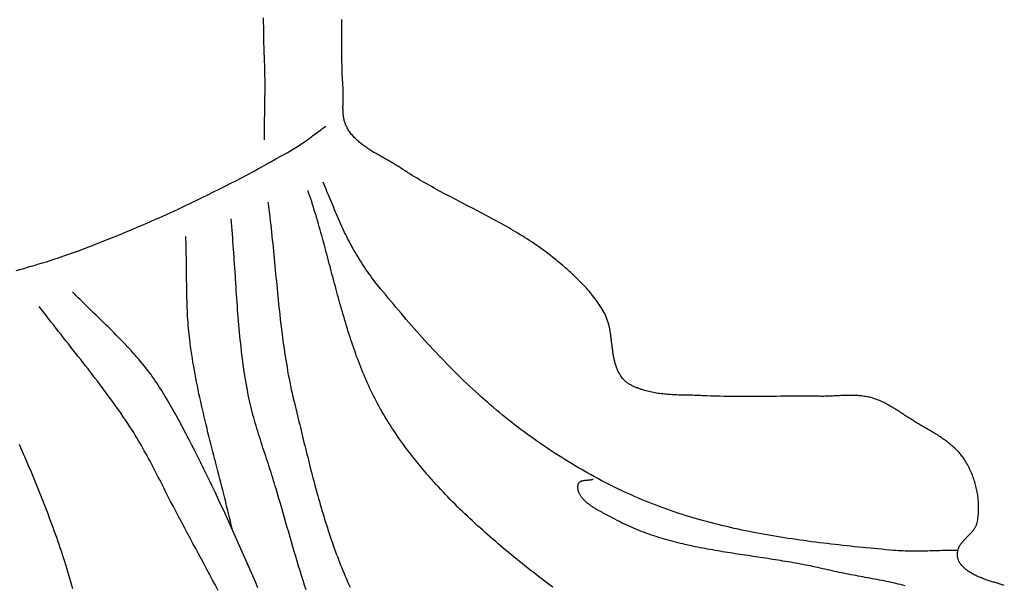
# Model space of a CAD drawing. Units: millimetres. Extents: x 2 to 479, y -203 to 204.
# Drawn here: x 256 to 281, y -138 to -124 of the extents above; entities that cross this region are included whole.
import ezdxf

# ---------------------------------------------------------------- set-up
doc = ezdxf.new("R2010")
doc.units = ezdxf.units.MM
doc.layers.add('Vector Layer 1', color=7, linetype='Continuous', lineweight=30)

msp = doc.modelspace()

# ---------------------------------------------------------------- linework, layer by layer
at = {"layer": 'Vector Layer 1', "color": 18, "lineweight": 30, "true_color": 0x000000}
for points in [[(262.375, -126.618), (262.375, -126.527), (262.376, -126.435), (262.377, -126.344), (262.378, -126.253), (262.379, -126.162), (262.381, -126.071), (262.382, -125.979), (262.384, -125.888), (262.385, -125.797), (262.387, -125.706), (262.388, -125.615), (262.389, -125.523), (262.39, -125.432), (262.391, -125.341), (262.391, -125.25), (262.391, -125.159), (262.39, -125.068), (262.389, -124.976), (262.388, -124.885), (262.386, -124.794), (262.383, -124.703), (262.379, -124.612), (262.375, -124.521), (262.375, -124.521), (262.373, -124.473), (262.371, -124.425), (262.369, -124.377), (262.367, -124.329), (262.366, -124.281), (262.365, -124.232), (262.364, -124.184), (262.363, -124.136), (262.362, -124.087), (262.361, -124.039), (262.36, -123.99), (262.359, -123.942), (262.359, -123.893), (262.358, -123.844), (262.357, -123.796), (262.357, -123.747), (262.356, -123.698), (262.355, -123.65), (262.354, -123.601), (262.354, -123.553), (262.352, -123.504)], [(281.258, -137.989), (281.232, -137.981), (281.207, -137.972), (281.181, -137.964), (281.155, -137.956), (281.13, -137.948), (281.104, -137.94), (281.078, -137.932), (281.053, -137.924), (281.027, -137.917), (281.001, -137.909), (280.976, -137.901), (280.95, -137.893), (280.924, -137.885), (280.899, -137.877), (280.874, -137.869), (280.848, -137.86), (280.823, -137.852), (280.798, -137.843), (280.773, -137.835), (280.748, -137.826), (280.724, -137.817), (280.699, -137.808), (280.675, -137.798), (280.651, -137.789), (280.627, -137.779), (280.603, -137.769), (280.58, -137.759), (280.556, -137.748), (280.533, -137.737), (280.511, -137.726), (280.488, -137.715), (280.466, -137.703), (280.444, -137.691), (280.422, -137.678), (280.401, -137.665), (280.38, -137.652), (280.359, -137.638), (280.339, -137.624), (280.319, -137.609), (280.299, -137.594), (280.28, -137.579), (280.261, -137.563), (280.242, -137.547), (280.224, -137.53), (280.207, -137.512), (280.189, -137.494), (280.173, -137.476), (280.156, -137.456), (280.14, -137.437), (280.125, -137.416), (280.125, -137.416), (280.117, -137.405), (280.109, -137.393), (280.102, -137.38), (280.096, -137.367), (280.09, -137.354), (280.085, -137.341), (280.08, -137.327), (280.076, -137.313), (280.073, -137.298), (280.069, -137.284), (280.067, -137.269), (280.065, -137.255), (280.063, -137.24), (280.062, -137.225), (280.062, -137.21), (280.061, -137.195), (280.062, -137.18), (280.063, -137.166), (280.064, -137.151), (280.065, -137.136), (280.068, -137.122), (280.07, -137.108), (280.073, -137.094), (280.073, -137.094), (280.077, -137.077), (280.082, -137.061), (280.087, -137.045), (280.093, -137.03), (280.1, -137.015), (280.107, -137), (280.115, -136.985), (280.123, -136.97), (280.132, -136.956), (280.141, -136.942), (280.151, -136.928), (280.161, -136.914), (280.171, -136.9), (280.182, -136.887), (280.193, -136.873), (280.204, -136.86), (280.216, -136.847), (280.227, -136.834), (280.239, -136.821), (280.252, -136.808), (280.264, -136.795), (280.276, -136.783), (280.289, -136.77), (280.301, -136.757), (280.314, -136.745), (280.327, -136.732), (280.339, -136.719), (280.352, -136.707), (280.364, -136.694), (280.377, -136.681), (280.389, -136.668), (280.401, -136.655), (280.413, -136.642), (280.425, -136.629), (280.436, -136.616), (280.448, -136.603), (280.459, -136.59), (280.469, -136.576), (280.479, -136.562), (280.489, -136.549), (280.499, -136.534), (280.508, -136.52), (280.516, -136.506), (280.524, -136.491), (280.532, -136.476), (280.539, -136.461), (280.545, -136.446), (280.551, -136.43), (280.556, -136.414), (280.561, -136.398), (280.565, -136.382), (280.565, -136.382), (280.572, -136.346), (280.578, -136.31), (280.584, -136.274), (280.589, -136.237), (280.593, -136.201), (280.596, -136.164), (280.599, -136.127), (280.601, -136.09), (280.602, -136.053), (280.603, -136.016), (280.603, -135.979), (280.602, -135.941), (280.601, -135.904), (280.599, -135.866), (280.596, -135.829), (280.593, -135.792), (280.589, -135.754), (280.584, -135.717), (280.579, -135.679), (280.573, -135.642), (280.566, -135.605), (280.559, -135.568), (280.551, -135.531), (280.543, -135.494), (280.534, -135.457), (280.524, -135.421), (280.514, -135.384), (280.503, -135.348), (280.492, -135.312), (280.48, -135.276), (280.468, -135.24), (280.455, -135.205), (280.442, -135.17), (280.428, -135.135), (280.413, -135.101), (280.398, -135.066), (280.382, -135.033), (280.366, -134.999), (280.35, -134.966), (280.333, -134.933), (280.315, -134.901), (280.297, -134.868), (280.278, -134.837), (280.259, -134.806), (280.259, -134.806), (280.242, -134.778), (280.223, -134.75), (280.204, -134.723), (280.185, -134.697), (280.165, -134.671), (280.144, -134.645), (280.123, -134.62), (280.102, -134.596), (280.08, -134.572), (280.057, -134.548), (280.034, -134.524), (280.011, -134.501), (279.987, -134.479), (279.963, -134.456), (279.938, -134.435), (279.913, -134.413), (279.888, -134.392), (279.862, -134.371), (279.836, -134.35), (279.81, -134.33), (279.783, -134.31), (279.756, -134.29), (279.729, -134.27), (279.701, -134.251), (279.674, -134.232), (279.646, -134.213), (279.618, -134.194), (279.59, -134.175), (279.561, -134.157), (279.532, -134.139), (279.504, -134.121), (279.475, -134.103), (279.446, -134.085), (279.416, -134.068), (279.387, -134.05), (279.358, -134.033), (279.329, -134.015), (279.299, -133.998), (279.27, -133.981), (279.24, -133.964), (279.211, -133.946), (279.182, -133.929), (279.152, -133.912), (279.123, -133.895), (279.094, -133.878), (279.064, -133.861), (279.035, -133.844), (279.006, -133.826), (278.977, -133.809), (278.949, -133.791), (278.92, -133.774), (278.892, -133.756), (278.864, -133.739), (278.836, -133.721), (278.836, -133.721), (278.807, -133.702), (278.779, -133.684), (278.75, -133.665), (278.722, -133.647), (278.693, -133.628), (278.665, -133.609), (278.636, -133.591), (278.608, -133.572), (278.579, -133.553), (278.55, -133.535), (278.522, -133.516), (278.493, -133.498), (278.464, -133.48), (278.435, -133.462), (278.406, -133.444), (278.376, -133.427), (278.347, -133.41), (278.317, -133.393), (278.288, -133.376), (278.258, -133.36), (278.228, -133.345), (278.198, -133.329), (278.167, -133.314), (278.137, -133.3), (278.106, -133.286), (278.075, -133.272), (278.044, -133.26), (278.013, -133.247), (277.981, -133.236), (277.949, -133.224), (277.917, -133.214), (277.885, -133.204), (277.853, -133.195), (277.853, -133.195), (277.82, -133.187), (277.788, -133.18), (277.755, -133.173), (277.722, -133.167), (277.689, -133.162), (277.657, -133.157), (277.624, -133.153), (277.59, -133.149), (277.557, -133.146), (277.524, -133.144), (277.491, -133.141), (277.457, -133.14), (277.424, -133.139), (277.39, -133.138), (277.357, -133.137), (277.323, -133.137), (277.29, -133.138), (277.256, -133.138), (277.222, -133.139), (277.189, -133.14), (277.155, -133.141), (277.121, -133.142), (277.087, -133.144), (277.053, -133.145), (277.02, -133.147), (276.986, -133.149), (276.952, -133.15), (276.918, -133.152), (276.884, -133.154), (276.85, -133.155), (276.817, -133.157), (276.783, -133.158), (276.749, -133.159), (276.715, -133.16), (276.682, -133.161), (276.648, -133.162), (276.615, -133.162), (276.581, -133.162), (276.547, -133.161), (276.547, -133.161), (276.436, -133.16), (276.325, -133.159), (276.214, -133.158), (276.103, -133.158), (275.992, -133.158), (275.881, -133.159), (275.77, -133.159), (275.658, -133.16), (275.547, -133.161), (275.436, -133.162), (275.325, -133.163), (275.214, -133.164), (275.103, -133.165), (274.991, -133.166), (274.88, -133.166), (274.769, -133.167), (274.658, -133.167), (274.547, -133.167), (274.436, -133.167), (274.325, -133.166), (274.214, -133.164), (274.103, -133.163), (273.991, -133.16), (273.88, -133.157), (273.769, -133.154), (273.658, -133.15), (273.547, -133.145), (273.547, -133.145), (273.507, -133.143), (273.467, -133.141), (273.427, -133.14), (273.387, -133.138), (273.347, -133.137), (273.306, -133.136), (273.266, -133.135), (273.226, -133.135), (273.185, -133.134), (273.145, -133.133), (273.105, -133.132), (273.064, -133.131), (273.024, -133.13), (272.984, -133.129), (272.943, -133.128), (272.903, -133.126), (272.863, -133.125), (272.822, -133.123), (272.782, -133.121), (272.742, -133.118), (272.702, -133.116), (272.662, -133.113), (272.622, -133.109), (272.582, -133.106), (272.542, -133.101), (272.502, -133.097), (272.463, -133.092), (272.423, -133.086), (272.384, -133.08), (272.344, -133.073), (272.305, -133.066), (272.266, -133.058), (272.227, -133.05), (272.188, -133.041), (272.15, -133.031), (272.111, -133.02), (272.073, -133.009), (272.073, -133.009), (272.053, -133.003), (272.033, -132.997), (272.013, -132.99), (271.993, -132.984), (271.973, -132.977), (271.953, -132.971), (271.933, -132.964), (271.913, -132.956), (271.893, -132.949), (271.874, -132.941), (271.854, -132.934), (271.834, -132.926), (271.815, -132.917), (271.795, -132.908), (271.776, -132.899), (271.757, -132.89), (271.739, -132.881), (271.72, -132.871), (271.702, -132.86), (271.684, -132.85), (271.667, -132.838), (271.65, -132.827), (271.633, -132.815), (271.616, -132.803), (271.6, -132.79), (271.585, -132.777), (271.57, -132.763), (271.555, -132.749), (271.541, -132.734), (271.527, -132.718), (271.514, -132.703), (271.514, -132.703), (271.499, -132.682), (271.484, -132.662), (271.469, -132.641), (271.456, -132.62), (271.443, -132.598), (271.43, -132.576), (271.418, -132.554), (271.407, -132.532), (271.396, -132.509), (271.386, -132.486), (271.376, -132.463), (271.367, -132.439), (271.358, -132.416), (271.35, -132.392), (271.342, -132.367), (271.335, -132.343), (271.328, -132.319), (271.321, -132.294), (271.315, -132.269), (271.309, -132.244), (271.303, -132.219), (271.298, -132.193), (271.293, -132.168), (271.288, -132.142), (271.283, -132.117), (271.279, -132.091), (271.275, -132.065), (271.271, -132.039), (271.267, -132.012), (271.263, -131.986), (271.26, -131.96), (271.256, -131.933), (271.253, -131.907), (271.25, -131.881), (271.247, -131.854), (271.243, -131.828), (271.24, -131.801), (271.237, -131.774), (271.234, -131.748), (271.23, -131.721), (271.227, -131.695), (271.224, -131.668), (271.22, -131.642), (271.217, -131.615), (271.213, -131.589), (271.209, -131.563), (271.205, -131.537), (271.2, -131.511), (271.196, -131.485), (271.191, -131.459), (271.186, -131.433), (271.181, -131.407), (271.175, -131.382), (271.169, -131.356), (271.163, -131.331), (271.156, -131.306), (271.149, -131.281), (271.142, -131.256), (271.134, -131.231), (271.126, -131.207), (271.117, -131.183), (271.108, -131.159), (271.099, -131.135), (271.089, -131.111), (271.078, -131.088), (271.067, -131.065), (271.055, -131.042), (271.043, -131.02), (271.043, -131.02), (271.02, -130.979), (270.995, -130.938), (270.971, -130.898), (270.945, -130.858), (270.92, -130.819), (270.893, -130.78), (270.866, -130.741), (270.838, -130.703), (270.81, -130.665), (270.782, -130.628), (270.752, -130.591), (270.723, -130.554), (270.693, -130.517), (270.662, -130.481), (270.631, -130.445), (270.6, -130.41), (270.568, -130.374), (270.536, -130.339), (270.503, -130.305), (270.47, -130.27), (270.437, -130.236), (270.403, -130.202), (270.369, -130.169), (270.335, -130.136), (270.301, -130.103), (270.266, -130.07), (270.231, -130.038), (270.196, -130.005), (270.16, -129.973), (270.124, -129.942), (270.089, -129.91), (270.053, -129.879), (270.016, -129.848), (269.98, -129.817), (269.944, -129.786), (269.907, -129.756), (269.871, -129.725), (269.834, -129.695), (269.797, -129.665), (269.76, -129.636), (269.724, -129.606), (269.724, -129.606), (269.668, -129.562), (269.611, -129.518), (269.555, -129.475), (269.497, -129.433), (269.44, -129.391), (269.382, -129.349), (269.324, -129.309), (269.265, -129.268), (269.206, -129.229), (269.147, -129.189), (269.087, -129.151), (269.027, -129.112), (268.967, -129.074), (268.906, -129.037), (268.845, -129), (268.784, -128.963), (268.723, -128.927), (268.661, -128.891), (268.6, -128.855), (268.538, -128.82), (268.475, -128.784), (268.413, -128.75), (268.351, -128.715), (268.288, -128.681), (268.225, -128.647), (268.162, -128.613), (268.099, -128.579), (268.036, -128.545), (267.972, -128.512), (267.909, -128.479), (267.846, -128.445), (267.782, -128.412), (267.718, -128.379), (267.655, -128.346), (267.591, -128.313), (267.527, -128.28), (267.464, -128.247), (267.4, -128.214), (267.336, -128.181), (267.273, -128.148), (267.209, -128.115), (267.146, -128.082), (267.082, -128.048), (267.019, -128.015), (266.955, -127.981), (266.892, -127.948), (266.829, -127.914), (266.766, -127.879), (266.704, -127.845), (266.641, -127.81), (266.578, -127.776), (266.516, -127.74), (266.454, -127.705), (266.392, -127.669), (266.33, -127.633), (266.269, -127.597), (266.208, -127.56), (266.147, -127.523), (266.086, -127.485), (266.026, -127.447), (265.965, -127.409), (265.906, -127.37), (265.846, -127.331), (265.846, -127.331), (265.822, -127.315), (265.797, -127.299), (265.772, -127.283), (265.747, -127.267), (265.721, -127.251), (265.696, -127.236), (265.67, -127.221), (265.644, -127.205), (265.618, -127.19), (265.592, -127.175), (265.566, -127.16), (265.54, -127.145), (265.513, -127.13), (265.487, -127.115), (265.46, -127.1), (265.434, -127.085), (265.407, -127.07), (265.381, -127.055), (265.354, -127.04), (265.328, -127.025), (265.302, -127.01), (265.275, -126.995), (265.249, -126.98), (265.223, -126.965), (265.197, -126.949), (265.171, -126.934), (265.145, -126.918), (265.119, -126.902), (265.094, -126.886), (265.068, -126.87), (265.043, -126.854), (265.018, -126.838), (264.993, -126.821), (264.969, -126.804), (264.944, -126.787), (264.92, -126.77), (264.897, -126.752), (264.873, -126.735), (264.85, -126.716), (264.827, -126.698), (264.805, -126.68), (264.782, -126.661), (264.761, -126.641), (264.739, -126.622), (264.718, -126.602), (264.697, -126.582), (264.677, -126.561), (264.657, -126.54), (264.638, -126.519), (264.619, -126.497), (264.601, -126.475), (264.583, -126.452), (264.565, -126.429), (264.548, -126.406), (264.532, -126.382), (264.516, -126.358), (264.501, -126.333), (264.486, -126.307), (264.486, -126.307), (264.476, -126.288), (264.466, -126.268), (264.456, -126.247), (264.448, -126.227), (264.44, -126.206), (264.432, -126.186), (264.426, -126.164), (264.419, -126.143), (264.414, -126.122), (264.409, -126.1), (264.404, -126.078), (264.4, -126.057), (264.396, -126.035), (264.393, -126.012), (264.39, -125.99), (264.388, -125.968), (264.386, -125.945), (264.384, -125.922), (264.383, -125.9), (264.382, -125.877), (264.381, -125.854), (264.381, -125.831), (264.38, -125.808), (264.38, -125.784), (264.38, -125.761), (264.381, -125.738), (264.381, -125.715), (264.381, -125.691), (264.382, -125.668), (264.383, -125.645), (264.383, -125.621), (264.384, -125.598), (264.385, -125.575), (264.385, -125.551), (264.386, -125.528), (264.386, -125.505), (264.387, -125.481), (264.387, -125.458), (264.387, -125.435), (264.387, -125.412), (264.387, -125.389), (264.387, -125.366), (264.386, -125.343), (264.385, -125.32), (264.384, -125.298), (264.382, -125.275), (264.382, -125.275), (264.378, -125.211), (264.373, -125.147), (264.37, -125.083), (264.366, -125.019), (264.363, -124.955), (264.361, -124.891), (264.359, -124.827), (264.357, -124.763), (264.355, -124.699), (264.354, -124.635), (264.353, -124.57), (264.352, -124.506), (264.351, -124.442), (264.351, -124.378), (264.35, -124.313), (264.35, -124.249), (264.35, -124.184), (264.35, -124.12), (264.35, -124.056), (264.351, -123.991), (264.351, -123.927), (264.351, -123.863), (264.351, -123.798), (264.352, -123.734), (264.352, -123.67), (264.352, -123.605), (264.352, -123.541)], [(256.04, -129.948), (256.137, -129.921), (256.233, -129.895), (256.33, -129.868), (256.426, -129.84), (256.522, -129.812), (256.618, -129.784), (256.714, -129.755), (256.81, -129.726), (256.905, -129.695), (257.001, -129.665), (257.096, -129.633), (257.191, -129.601), (257.285, -129.569), (257.38, -129.535), (257.474, -129.501), (257.474, -129.501), (257.627, -129.445), (257.78, -129.387), (257.933, -129.329), (258.086, -129.27), (258.238, -129.211), (258.39, -129.151), (258.542, -129.09), (258.693, -129.028), (258.845, -128.966), (258.996, -128.902), (259.146, -128.839), (259.297, -128.774), (259.447, -128.709), (259.597, -128.643), (259.746, -128.576), (259.895, -128.509), (260.044, -128.441), (260.193, -128.372), (260.341, -128.303), (260.489, -128.233), (260.637, -128.162), (260.784, -128.091), (260.931, -128.019), (261.078, -127.946), (261.224, -127.873), (261.37, -127.799), (261.516, -127.725), (261.661, -127.649), (261.806, -127.573), (261.951, -127.497), (262.095, -127.42), (262.239, -127.342), (262.382, -127.263), (262.525, -127.184), (262.668, -127.104), (262.811, -127.024), (262.953, -126.943), (263.094, -126.862), (263.094, -126.862), (263.135, -126.838), (263.175, -126.813), (263.215, -126.788), (263.255, -126.762), (263.294, -126.736), (263.333, -126.71), (263.372, -126.683), (263.411, -126.656), (263.449, -126.628), (263.488, -126.601), (263.526, -126.573), (263.564, -126.545), (263.602, -126.517), (263.64, -126.489), (263.678, -126.46), (263.716, -126.432), (263.754, -126.404), (263.792, -126.376), (263.83, -126.348), (263.869, -126.32), (263.907, -126.293), (263.946, -126.265)], [(269.733, -138.034), (269.654, -137.975), (269.576, -137.916), (269.576, -137.916), (269.507, -137.863), (269.437, -137.81), (269.368, -137.757), (269.299, -137.703), (269.23, -137.649), (269.161, -137.595), (269.092, -137.541), (269.023, -137.487), (268.955, -137.432), (268.886, -137.377), (268.818, -137.322), (268.749, -137.266), (268.681, -137.211), (268.613, -137.155), (268.546, -137.099), (268.478, -137.042), (268.411, -136.985), (268.343, -136.928), (268.277, -136.871), (268.21, -136.814), (268.143, -136.756), (268.077, -136.698), (268.011, -136.64), (267.945, -136.581), (267.88, -136.522), (267.814, -136.463), (267.749, -136.403), (267.685, -136.343), (267.62, -136.283), (267.556, -136.223), (267.493, -136.162), (267.429, -136.101), (267.366, -136.04), (267.303, -135.978), (267.241, -135.916), (267.179, -135.854), (267.117, -135.791), (267.056, -135.728), (266.995, -135.665), (266.935, -135.601), (266.875, -135.537), (266.815, -135.473), (266.756, -135.408), (266.697, -135.343), (266.639, -135.278), (266.581, -135.212), (266.524, -135.146), (266.467, -135.08), (266.411, -135.013), (266.355, -134.946), (266.299, -134.878), (266.244, -134.81), (266.19, -134.742), (266.136, -134.673), (266.083, -134.604), (266.03, -134.535), (265.978, -134.465), (265.926, -134.394), (265.875, -134.324), (265.825, -134.253), (265.775, -134.181), (265.726, -134.109), (265.677, -134.037), (265.629, -133.964), (265.582, -133.891), (265.535, -133.818), (265.489, -133.744), (265.489, -133.744), (265.45, -133.68), (265.412, -133.617), (265.375, -133.552), (265.338, -133.488), (265.302, -133.423), (265.267, -133.358), (265.232, -133.293), (265.199, -133.227), (265.165, -133.162), (265.132, -133.095), (265.1, -133.029), (265.069, -132.962), (265.038, -132.895), (265.007, -132.828), (264.977, -132.76), (264.948, -132.693), (264.919, -132.625), (264.89, -132.556), (264.862, -132.488), (264.835, -132.419), (264.808, -132.35), (264.781, -132.281), (264.755, -132.212), (264.729, -132.142), (264.704, -132.073), (264.679, -132.003), (264.655, -131.933), (264.63, -131.863), (264.607, -131.792), (264.583, -131.722), (264.56, -131.651), (264.537, -131.58), (264.515, -131.509), (264.492, -131.438), (264.47, -131.366), (264.449, -131.295), (264.427, -131.224), (264.406, -131.152), (264.385, -131.08), (264.364, -131.008), (264.344, -130.936), (264.323, -130.864), (264.303, -130.792), (264.283, -130.72), (264.263, -130.648), (264.243, -130.575), (264.224, -130.503), (264.204, -130.431), (264.185, -130.358), (264.165, -130.286), (264.146, -130.213), (264.127, -130.14), (264.108, -130.068), (264.089, -129.995), (264.069, -129.923), (264.05, -129.85), (264.031, -129.777), (264.012, -129.705), (263.993, -129.632), (263.974, -129.56), (263.954, -129.487), (263.935, -129.415), (263.915, -129.342), (263.896, -129.27), (263.876, -129.197), (263.856, -129.125), (263.836, -129.053), (263.816, -128.981), (263.796, -128.908), (263.775, -128.836), (263.755, -128.765), (263.734, -128.693), (263.713, -128.621), (263.692, -128.549), (263.67, -128.478), (263.648, -128.407), (263.626, -128.335), (263.604, -128.264), (263.581, -128.193), (263.558, -128.122), (263.535, -128.052), (263.512, -127.981), (263.488, -127.911)], [(262.466, -128.209), (262.478, -128.304), (262.49, -128.4), (262.502, -128.495), (262.513, -128.591), (262.525, -128.687), (262.535, -128.782), (262.546, -128.878), (262.556, -128.974), (262.566, -129.07), (262.576, -129.166), (262.586, -129.262), (262.596, -129.358), (262.605, -129.454), (262.614, -129.55), (262.624, -129.646), (262.633, -129.742), (262.642, -129.838), (262.651, -129.934), (262.66, -130.03), (262.669, -130.126), (262.679, -130.222), (262.688, -130.318), (262.697, -130.414), (262.707, -130.51), (262.716, -130.606), (262.726, -130.702), (262.736, -130.798), (262.746, -130.894), (262.756, -130.99), (262.767, -131.085), (262.778, -131.181), (262.789, -131.277), (262.8, -131.373), (262.812, -131.468), (262.824, -131.564), (262.836, -131.659), (262.849, -131.754), (262.862, -131.85), (262.876, -131.945), (262.89, -132.04), (262.905, -132.135), (262.92, -132.23), (262.935, -132.325), (262.952, -132.42), (262.968, -132.514), (262.985, -132.609), (263.003, -132.703), (263.022, -132.797), (263.041, -132.892), (263.061, -132.986), (263.081, -133.08), (263.102, -133.173), (263.124, -133.267), (263.147, -133.36), (263.147, -133.36), (263.165, -133.435), (263.184, -133.51), (263.202, -133.585), (263.22, -133.66), (263.239, -133.735), (263.257, -133.81), (263.275, -133.885), (263.294, -133.961), (263.312, -134.036), (263.33, -134.111), (263.349, -134.187), (263.367, -134.262), (263.385, -134.338), (263.404, -134.413), (263.422, -134.489), (263.441, -134.565), (263.46, -134.64), (263.479, -134.716), (263.498, -134.792), (263.517, -134.867), (263.536, -134.943), (263.555, -135.019), (263.575, -135.094), (263.594, -135.17), (263.614, -135.245), (263.634, -135.321), (263.654, -135.397), (263.674, -135.472), (263.695, -135.547), (263.715, -135.623), (263.736, -135.698), (263.757, -135.773), (263.778, -135.848), (263.8, -135.923), (263.822, -135.998), (263.844, -136.073), (263.866, -136.148), (263.889, -136.222), (263.911, -136.297), (263.934, -136.371), (263.958, -136.445), (263.981, -136.519), (264.005, -136.593), (264.03, -136.667), (264.054, -136.741), (264.079, -136.814), (264.105, -136.888), (264.13, -136.961), (264.156, -137.034), (264.183, -137.107), (264.209, -137.179), (264.236, -137.252), (264.264, -137.324), (264.292, -137.396), (264.32, -137.468), (264.349, -137.539), (264.378, -137.61), (264.408, -137.682), (264.438, -137.752), (264.468, -137.823), (264.499, -137.893), (264.531, -137.963), (264.563, -138.033)], [(262.211, -138.052), (262.145, -137.898), (262.078, -137.744), (262.012, -137.59), (261.945, -137.437), (261.878, -137.283), (261.81, -137.13), (261.742, -136.977), (261.674, -136.824), (261.606, -136.671), (261.537, -136.519), (261.468, -136.366), (261.398, -136.214), (261.328, -136.062), (261.258, -135.91), (261.187, -135.759), (261.115, -135.608), (261.043, -135.456), (260.971, -135.306), (260.898, -135.155), (260.824, -135.005), (260.75, -134.855), (260.675, -134.705), (260.6, -134.556), (260.524, -134.407), (260.447, -134.258), (260.37, -134.11), (260.37, -134.11), (260.338, -134.05), (260.307, -133.99), (260.275, -133.93), (260.243, -133.87), (260.212, -133.811), (260.179, -133.751), (260.147, -133.692), (260.115, -133.632), (260.082, -133.573), (260.049, -133.514), (260.016, -133.455), (259.982, -133.396), (259.948, -133.337), (259.914, -133.279), (259.88, -133.221), (259.845, -133.163), (259.81, -133.105), (259.774, -133.048), (259.738, -132.99), (259.701, -132.934), (259.664, -132.877), (259.627, -132.821), (259.589, -132.765), (259.55, -132.71), (259.511, -132.655), (259.472, -132.6), (259.431, -132.546), (259.391, -132.492), (259.391, -132.492), (259.347, -132.436), (259.303, -132.38), (259.258, -132.325), (259.213, -132.27), (259.167, -132.216), (259.121, -132.162), (259.075, -132.109), (259.027, -132.056), (258.98, -132.003), (258.932, -131.951), (258.884, -131.899), (258.835, -131.847), (258.786, -131.795), (258.737, -131.744), (258.687, -131.693), (258.637, -131.643), (258.587, -131.592), (258.537, -131.542), (258.487, -131.492), (258.436, -131.442), (258.385, -131.392), (258.335, -131.342), (258.284, -131.292), (258.233, -131.242), (258.181, -131.193), (258.13, -131.143), (258.079, -131.093), (258.028, -131.044), (257.977, -130.994), (257.926, -130.944), (257.875, -130.895), (257.825, -130.845), (257.774, -130.795), (257.724, -130.744), (257.673, -130.694), (257.623, -130.644), (257.573, -130.593), (257.524, -130.542), (257.475, -130.491)], [(261.194, -138.117), (261.123, -137.984), (261.051, -137.85), (260.98, -137.716), (260.908, -137.582), (260.836, -137.449), (260.765, -137.315), (260.693, -137.181), (260.621, -137.048), (260.55, -136.914), (260.478, -136.78), (260.407, -136.646), (260.336, -136.512), (260.265, -136.378), (260.194, -136.244), (260.123, -136.11), (260.052, -135.976), (259.982, -135.842), (259.982, -135.842), (259.947, -135.774), (259.911, -135.706), (259.876, -135.638), (259.841, -135.57), (259.806, -135.501), (259.772, -135.433), (259.737, -135.365), (259.702, -135.296), (259.667, -135.228), (259.632, -135.16), (259.597, -135.091), (259.562, -135.023), (259.527, -134.955), (259.491, -134.887), (259.455, -134.82), (259.419, -134.752), (259.383, -134.684), (259.346, -134.617), (259.309, -134.55), (259.272, -134.483), (259.234, -134.417), (259.196, -134.35), (259.157, -134.284), (259.118, -134.218), (259.078, -134.153), (259.038, -134.088), (258.997, -134.023), (258.997, -134.023), (258.942, -133.938), (258.886, -133.854), (258.83, -133.77), (258.773, -133.686), (258.716, -133.602), (258.658, -133.519), (258.6, -133.437), (258.542, -133.354), (258.483, -133.272), (258.423, -133.19), (258.363, -133.109), (258.303, -133.027), (258.242, -132.946), (258.181, -132.865), (258.12, -132.785), (258.059, -132.704), (257.997, -132.624), (257.935, -132.544), (257.873, -132.464), (257.811, -132.384), (257.749, -132.304), (257.686, -132.224), (257.623, -132.144), (257.561, -132.065), (257.498, -131.985), (257.435, -131.906), (257.372, -131.826), (257.31, -131.747), (257.247, -131.667), (257.184, -131.587), (257.122, -131.508), (257.059, -131.428), (256.997, -131.348), (256.935, -131.268), (256.873, -131.188), (256.812, -131.107), (256.75, -131.027), (256.689, -130.946), (256.628, -130.865)], [(256.113, -134.381), (256.15, -134.464), (256.186, -134.547), (256.222, -134.631), (256.258, -134.714), (256.294, -134.798), (256.329, -134.882), (256.365, -134.966), (256.401, -135.05), (256.436, -135.134), (256.471, -135.219), (256.506, -135.303), (256.541, -135.388), (256.576, -135.473), (256.61, -135.557), (256.644, -135.642), (256.678, -135.728), (256.712, -135.813), (256.745, -135.898), (256.779, -135.984), (256.812, -136.069), (256.844, -136.155), (256.877, -136.241), (256.909, -136.327), (256.941, -136.413), (256.972, -136.499), (257.004, -136.585), (257.035, -136.672), (257.065, -136.758), (257.095, -136.845), (257.125, -136.931), (257.155, -137.018), (257.184, -137.105), (257.213, -137.192), (257.241, -137.279), (257.269, -137.367), (257.296, -137.454), (257.323, -137.541), (257.35, -137.629), (257.376, -137.717), (257.402, -137.804), (257.427, -137.892), (257.452, -137.98), (257.477, -138.068)], [(278.726, -137.996), (278.667, -137.981), (278.608, -137.967), (278.548, -137.953), (278.489, -137.939), (278.429, -137.926), (278.369, -137.913), (278.309, -137.9), (278.249, -137.888), (278.189, -137.875), (278.129, -137.863), (278.069, -137.851), (278.009, -137.84), (277.949, -137.828), (277.888, -137.816), (277.828, -137.805), (277.768, -137.794), (277.707, -137.782), (277.647, -137.771), (277.587, -137.76), (277.526, -137.749), (277.466, -137.737), (277.406, -137.726), (277.345, -137.714), (277.285, -137.703), (277.225, -137.691), (277.165, -137.679), (277.104, -137.667), (277.044, -137.655), (276.984, -137.642), (276.925, -137.63), (276.865, -137.616), (276.805, -137.603), (276.746, -137.589), (276.686, -137.575), (276.686, -137.575), (276.624, -137.561), (276.561, -137.546), (276.498, -137.532), (276.435, -137.519), (276.372, -137.505), (276.309, -137.492), (276.246, -137.48), (276.183, -137.467), (276.12, -137.455), (276.056, -137.443), (275.992, -137.431), (275.929, -137.42), (275.865, -137.409), (275.801, -137.398), (275.737, -137.387), (275.673, -137.376), (275.609, -137.365), (275.545, -137.355), (275.481, -137.345), (275.417, -137.335), (275.353, -137.325), (275.288, -137.315), (275.224, -137.305), (275.16, -137.295), (275.095, -137.285), (275.031, -137.276), (274.967, -137.266), (274.902, -137.257), (274.838, -137.247), (274.774, -137.237), (274.709, -137.228), (274.645, -137.218), (274.58, -137.208), (274.516, -137.199), (274.452, -137.189), (274.387, -137.179), (274.323, -137.169), (274.259, -137.159), (274.195, -137.149), (274.131, -137.138), (274.067, -137.128), (274.003, -137.117), (273.939, -137.106), (273.875, -137.095), (273.811, -137.084), (273.747, -137.073), (273.684, -137.061), (273.62, -137.049), (273.557, -137.037), (273.494, -137.025), (273.43, -137.012), (273.367, -136.999), (273.304, -136.986), (273.241, -136.972), (273.179, -136.959), (273.116, -136.944), (273.054, -136.93), (272.991, -136.915), (272.929, -136.9), (272.867, -136.884), (272.805, -136.868), (272.743, -136.851), (272.682, -136.834), (272.62, -136.817), (272.559, -136.799), (272.498, -136.781), (272.437, -136.762), (272.376, -136.743), (272.316, -136.723), (272.256, -136.703), (272.195, -136.682), (272.136, -136.661), (272.076, -136.639), (272.016, -136.617), (271.957, -136.594), (271.898, -136.57), (271.839, -136.546), (271.781, -136.521), (271.722, -136.495), (271.664, -136.469), (271.607, -136.442), (271.549, -136.415), (271.492, -136.387), (271.435, -136.358), (271.378, -136.328), (271.322, -136.298), (271.322, -136.298), (271.306, -136.29), (271.291, -136.282), (271.275, -136.273), (271.26, -136.265), (271.243, -136.257), (271.227, -136.248), (271.211, -136.24), (271.194, -136.231), (271.177, -136.222), (271.16, -136.213), (271.143, -136.205), (271.126, -136.196), (271.108, -136.187), (271.091, -136.177), (271.073, -136.168), (271.055, -136.159), (271.038, -136.15), (271.02, -136.14), (271.002, -136.131), (270.984, -136.121), (270.966, -136.111), (270.948, -136.102), (270.931, -136.092), (270.913, -136.082), (270.895, -136.072), (270.877, -136.062), (270.86, -136.051), (270.842, -136.041), (270.825, -136.031), (270.808, -136.02), (270.791, -136.009), (270.774, -135.999), (270.757, -135.988), (270.74, -135.977), (270.724, -135.966), (270.707, -135.954), (270.691, -135.943), (270.676, -135.932), (270.66, -135.92), (270.645, -135.909), (270.63, -135.897), (270.615, -135.885), (270.601, -135.873), (270.587, -135.861), (270.573, -135.849), (270.559, -135.836), (270.546, -135.824), (270.534, -135.811), (270.521, -135.799), (270.509, -135.786), (270.498, -135.773), (270.487, -135.76), (270.476, -135.747), (270.466, -135.733), (270.456, -135.72), (270.447, -135.706), (270.438, -135.692), (270.43, -135.679), (270.422, -135.665), (270.415, -135.65), (270.408, -135.636), (270.402, -135.622), (270.397, -135.607), (270.392, -135.592), (270.388, -135.578), (270.384, -135.563), (270.381, -135.547), (270.379, -135.532), (270.377, -135.517), (270.376, -135.501), (270.376, -135.485), (270.376, -135.469), (270.377, -135.453), (270.379, -135.437), (270.382, -135.421), (270.385, -135.404), (270.385, -135.404), (270.387, -135.396), (270.39, -135.388), (270.393, -135.38), (270.397, -135.373), (270.402, -135.367), (270.406, -135.36), (270.412, -135.355), (270.418, -135.349), (270.424, -135.344), (270.43, -135.34), (270.437, -135.336), (270.445, -135.332), (270.452, -135.328), (270.461, -135.325), (270.469, -135.322), (270.478, -135.319), (270.486, -135.317), (270.496, -135.315), (270.505, -135.313), (270.515, -135.311), (270.525, -135.309), (270.535, -135.308), (270.545, -135.306), (270.555, -135.305), (270.565, -135.304), (270.576, -135.303), (270.586, -135.302), (270.597, -135.301), (270.608, -135.3), (270.618, -135.299), (270.629, -135.298), (270.64, -135.297), (270.65, -135.297), (270.661, -135.296), (270.672, -135.295), (270.682, -135.293), (270.692, -135.292), (270.702, -135.291), (270.712, -135.289), (270.722, -135.288), (270.732, -135.286), (270.741, -135.284), (270.75, -135.282), (270.759, -135.279), (270.768, -135.276)]]:
    msp.add_lwpolyline(points, dxfattribs=at)
at = {"layer": 'Vector Layer 1', "color": 18, "lineweight": 30, "true_color": 0x000000, "extrusion": (0, 0, -1)}
for points in [[(-280.073, -137.094), (-280.014, -137.094), (-279.956, -137.094), (-279.897, -137.095), (-279.838, -137.096), (-279.78, -137.098), (-279.721, -137.099), (-279.662, -137.101), (-279.604, -137.102), (-279.545, -137.104), (-279.486, -137.106), (-279.428, -137.108), (-279.369, -137.109), (-279.31, -137.111), (-279.251, -137.112), (-279.193, -137.113), (-279.134, -137.114), (-279.075, -137.115), (-279.017, -137.115), (-278.958, -137.116), (-278.9, -137.115), (-278.841, -137.114), (-278.782, -137.113), (-278.724, -137.112), (-278.665, -137.109), (-278.607, -137.106), (-278.548, -137.103), (-278.49, -137.099), (-278.432, -137.094), (-278.432, -137.094), (-278.332, -137.085), (-278.233, -137.076), (-278.133, -137.067), (-278.034, -137.057), (-277.934, -137.048), (-277.835, -137.038), (-277.735, -137.029), (-277.635, -137.019), (-277.536, -137.009), (-277.436, -136.999), (-277.336, -136.988), (-277.237, -136.978), (-277.137, -136.967), (-277.037, -136.956), (-276.938, -136.945), (-276.838, -136.933), (-276.738, -136.922), (-276.639, -136.91), (-276.539, -136.897), (-276.44, -136.885), (-276.34, -136.872), (-276.241, -136.859), (-276.141, -136.845), (-276.042, -136.831), (-275.943, -136.817), (-275.844, -136.803), (-275.744, -136.788), (-275.645, -136.772), (-275.546, -136.757), (-275.448, -136.74), (-275.349, -136.724), (-275.25, -136.707), (-275.152, -136.689), (-275.053, -136.672), (-274.955, -136.653), (-274.856, -136.634), (-274.758, -136.615), (-274.66, -136.595), (-274.562, -136.575), (-274.465, -136.554), (-274.367, -136.533), (-274.27, -136.511), (-274.173, -136.488), (-274.075, -136.465), (-273.978, -136.442), (-273.882, -136.417), (-273.785, -136.392), (-273.689, -136.367), (-273.592, -136.341), (-273.496, -136.314), (-273.401, -136.287), (-273.305, -136.259), (-273.209, -136.23), (-273.114, -136.2), (-273.019, -136.17), (-272.924, -136.14), (-272.83, -136.108), (-272.735, -136.076), (-272.641, -136.043), (-272.641, -136.043), (-272.551, -136.01), (-272.461, -135.977), (-272.371, -135.943), (-272.281, -135.908), (-272.191, -135.873), (-272.102, -135.836), (-272.013, -135.8), (-271.924, -135.762), (-271.836, -135.724), (-271.748, -135.685), (-271.66, -135.645), (-271.572, -135.605), (-271.485, -135.564), (-271.398, -135.523), (-271.311, -135.481), (-271.224, -135.438), (-271.138, -135.394), (-271.052, -135.35), (-270.966, -135.306), (-270.881, -135.26), (-270.796, -135.214), (-270.711, -135.168), (-270.626, -135.121), (-270.542, -135.073), (-270.458, -135.025), (-270.375, -134.977), (-270.292, -134.927), (-270.209, -134.878), (-270.126, -134.827), (-270.044, -134.777), (-269.962, -134.725), (-269.88, -134.673), (-269.799, -134.621), (-269.718, -134.568), (-269.638, -134.515), (-269.557, -134.461), (-269.478, -134.407), (-269.398, -134.352), (-269.319, -134.297), (-269.24, -134.241), (-269.162, -134.185), (-269.084, -134.129), (-269.006, -134.072), (-268.929, -134.014), (-268.852, -133.957), (-268.852, -133.957), (-268.771, -133.895), (-268.691, -133.833), (-268.611, -133.77), (-268.531, -133.706), (-268.452, -133.642), (-268.374, -133.578), (-268.295, -133.512), (-268.218, -133.447), (-268.14, -133.38), (-268.064, -133.314), (-267.987, -133.246), (-267.911, -133.179), (-267.836, -133.11), (-267.76, -133.042), (-267.686, -132.972), (-267.611, -132.903), (-267.537, -132.832), (-267.464, -132.762), (-267.39, -132.691), (-267.317, -132.619), (-267.245, -132.548), (-267.173, -132.475), (-267.101, -132.403), (-267.03, -132.33), (-266.958, -132.257), (-266.888, -132.183), (-266.817, -132.109), (-266.747, -132.035), (-266.677, -131.96), (-266.608, -131.885), (-266.539, -131.81), (-266.47, -131.734), (-266.401, -131.658), (-266.333, -131.582), (-266.265, -131.506), (-266.197, -131.429), (-266.13, -131.352), (-266.063, -131.275), (-265.996, -131.198), (-265.929, -131.121), (-265.863, -131.043), (-265.797, -130.965), (-265.731, -130.887), (-265.665, -130.809), (-265.6, -130.731), (-265.535, -130.652), (-265.47, -130.574), (-265.405, -130.495), (-265.34, -130.416), (-265.276, -130.338), (-265.276, -130.338), (-265.235, -130.287), (-265.195, -130.236), (-265.156, -130.185), (-265.117, -130.134), (-265.079, -130.081), (-265.041, -130.029), (-265.003, -129.976), (-264.967, -129.923), (-264.93, -129.869), (-264.895, -129.815), (-264.859, -129.761), (-264.825, -129.706), (-264.79, -129.651), (-264.757, -129.596), (-264.723, -129.54), (-264.69, -129.485), (-264.658, -129.429), (-264.626, -129.372), (-264.595, -129.316), (-264.595, -129.316), (-264.564, -129.26), (-264.535, -129.204), (-264.506, -129.148), (-264.477, -129.092), (-264.449, -129.035), (-264.422, -128.978), (-264.395, -128.921), (-264.368, -128.863), (-264.342, -128.806), (-264.317, -128.748), (-264.291, -128.69), (-264.266, -128.632), (-264.241, -128.573), (-264.216, -128.515), (-264.192, -128.457), (-264.167, -128.398), (-264.143, -128.34), (-264.118, -128.281), (-264.094, -128.223), (-264.07, -128.164), (-264.046, -128.106), (-264.021, -128.047), (-263.997, -127.989), (-263.972, -127.93), (-263.947, -127.872), (-263.922, -127.814), (-263.897, -127.756), (-263.871, -127.698)], [(-263.438, -138.103), (-263.399, -137.982), (-263.36, -137.86), (-263.322, -137.738), (-263.284, -137.615), (-263.246, -137.493), (-263.209, -137.371), (-263.173, -137.248), (-263.137, -137.125), (-263.101, -137.002), (-263.065, -136.879), (-263.03, -136.756), (-262.994, -136.633), (-262.959, -136.51), (-262.924, -136.387), (-262.888, -136.264), (-262.853, -136.141), (-262.817, -136.018), (-262.782, -135.896), (-262.746, -135.773), (-262.71, -135.65), (-262.673, -135.527), (-262.673, -135.527), (-262.652, -135.457), (-262.631, -135.386), (-262.61, -135.316), (-262.588, -135.246), (-262.566, -135.175), (-262.543, -135.105), (-262.521, -135.035), (-262.498, -134.965), (-262.476, -134.895), (-262.453, -134.825), (-262.43, -134.755), (-262.407, -134.685), (-262.384, -134.615), (-262.361, -134.545), (-262.338, -134.475), (-262.316, -134.405), (-262.293, -134.335), (-262.271, -134.265), (-262.249, -134.194), (-262.227, -134.124), (-262.205, -134.054), (-262.184, -133.983), (-262.163, -133.913), (-262.142, -133.842), (-262.122, -133.772), (-262.102, -133.701), (-262.083, -133.63), (-262.064, -133.559), (-262.046, -133.488), (-262.028, -133.417), (-262.011, -133.345), (-261.995, -133.274), (-261.979, -133.202), (-261.964, -133.13), (-261.95, -133.058), (-261.95, -133.058), (-261.932, -132.963), (-261.914, -132.868), (-261.898, -132.772), (-261.882, -132.677), (-261.867, -132.582), (-261.853, -132.486), (-261.839, -132.391), (-261.826, -132.295), (-261.814, -132.199), (-261.802, -132.103), (-261.79, -132.007), (-261.779, -131.911), (-261.769, -131.815), (-261.759, -131.719), (-261.749, -131.623), (-261.74, -131.527), (-261.731, -131.43), (-261.723, -131.334), (-261.714, -131.237), (-261.707, -131.141), (-261.699, -131.045), (-261.692, -130.948), (-261.685, -130.851), (-261.678, -130.755), (-261.671, -130.658), (-261.664, -130.562), (-261.658, -130.465), (-261.652, -130.368), (-261.645, -130.272), (-261.639, -130.175), (-261.633, -130.078), (-261.627, -129.981), (-261.62, -129.885), (-261.614, -129.788), (-261.607, -129.691), (-261.601, -129.595), (-261.594, -129.498), (-261.587, -129.402), (-261.58, -129.305), (-261.573, -129.208), (-261.566, -129.112), (-261.558, -129.015), (-261.55, -128.919), (-261.542, -128.823), (-261.533, -128.726), (-261.524, -128.63)], [(-261.55, -136.548), (-261.528, -136.449), (-261.505, -136.35), (-261.481, -136.251), (-261.458, -136.152), (-261.434, -136.054), (-261.41, -135.955), (-261.386, -135.856), (-261.361, -135.758), (-261.336, -135.659), (-261.312, -135.56), (-261.287, -135.462), (-261.261, -135.363), (-261.236, -135.265), (-261.211, -135.166), (-261.185, -135.068), (-261.16, -134.969), (-261.135, -134.871), (-261.109, -134.772), (-261.084, -134.674), (-261.059, -134.576), (-261.034, -134.477), (-261.009, -134.378), (-260.984, -134.28), (-260.959, -134.181), (-260.934, -134.083), (-260.91, -133.984), (-260.886, -133.885), (-260.862, -133.787), (-260.839, -133.688), (-260.816, -133.589), (-260.793, -133.49), (-260.77, -133.391), (-260.748, -133.292), (-260.726, -133.193), (-260.705, -133.094), (-260.684, -132.994), (-260.664, -132.895), (-260.644, -132.795), (-260.624, -132.696), (-260.605, -132.596), (-260.587, -132.497), (-260.57, -132.397), (-260.552, -132.297), (-260.536, -132.197), (-260.52, -132.096), (-260.505, -131.996), (-260.491, -131.896), (-260.477, -131.795), (-260.477, -131.795), (-260.468, -131.72), (-260.459, -131.645), (-260.451, -131.57), (-260.444, -131.495), (-260.437, -131.42), (-260.431, -131.345), (-260.425, -131.27), (-260.42, -131.195), (-260.416, -131.12), (-260.412, -131.044), (-260.408, -130.969), (-260.405, -130.894), (-260.402, -130.818), (-260.4, -130.743), (-260.398, -130.668), (-260.396, -130.592), (-260.394, -130.517), (-260.393, -130.441), (-260.392, -130.366), (-260.391, -130.29), (-260.39, -130.215), (-260.389, -130.139), (-260.388, -130.063), (-260.387, -129.988), (-260.387, -129.912), (-260.386, -129.837), (-260.385, -129.761), (-260.384, -129.686), (-260.383, -129.61), (-260.382, -129.535), (-260.381, -129.459), (-260.379, -129.384), (-260.377, -129.308), (-260.375, -129.233), (-260.373, -129.157), (-260.37, -129.082)]]:
    msp.add_lwpolyline(points, dxfattribs=at)

doc.saveas('drawing.dxf')
